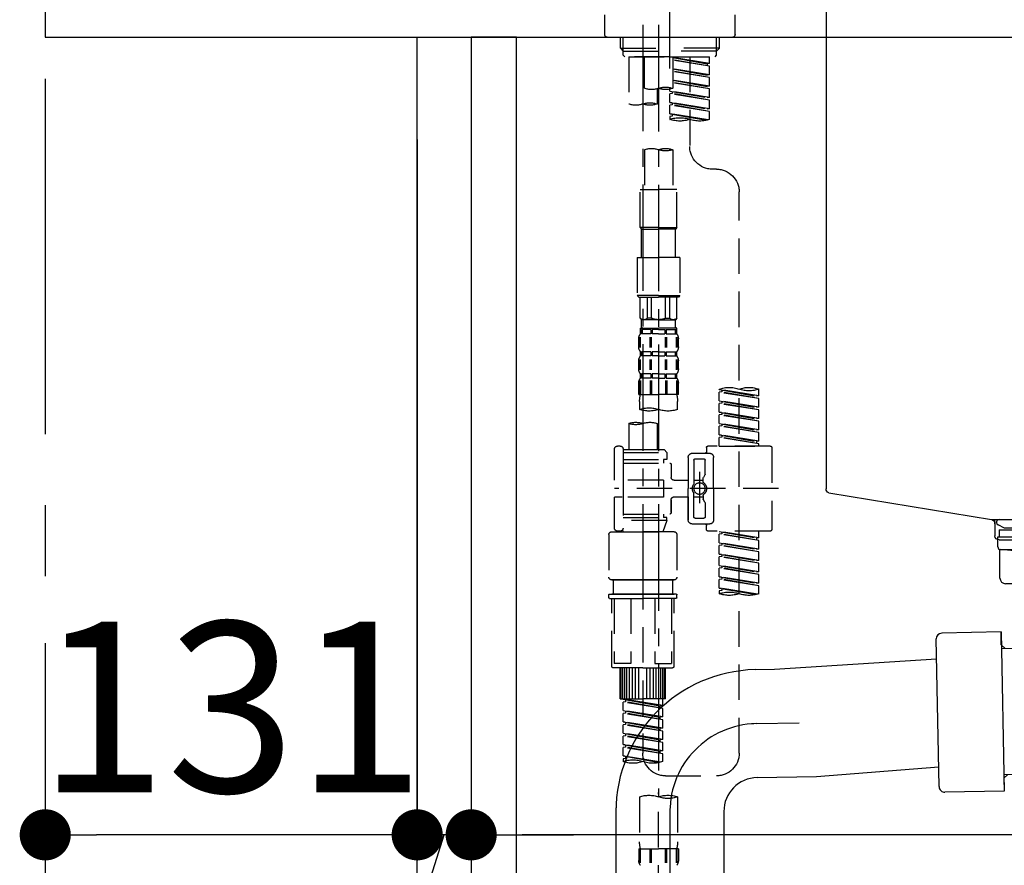
# Model space of a CAD drawing. Extents: x 27948 to 54421, y -25 to 8845.
# Drawn here: x 31835 to 32182, y 2564 to 2861 of the extents above; entities that cross this region are included whole.
import ezdxf

# ---------------------------------------------------------------- set-up
doc = ezdxf.new("R2010")
doc.units = 0
doc.header["$LTSCALE"] = 50
doc.header["$MEASUREMENT"] = 0
for name, pattern in [('CENTER', [2, 1.25, -0.25, 0.25, -0.25]), ('CENTER2', [1.125, 0.75, -0.125, 0.125, -0.125]), ('DASHED', [0.75, 0.5, -0.25])]:
    doc.linetypes.add(name, pattern=pattern)
doc.layers.get('0').update_dxf_attribs({"linetype": 'CONTINUOUS'})
doc.layers.get('DEFPOINTS').update_dxf_attribs({"color": 146, "linetype": 'CONTINUOUS'})
for name, color, linetype in [('111-壁仕上', 3, 'CONTINUOUS'), ('122-扉', 6, 'CONTINUOUS'), ('126-甲板', 2, 'CONTINUOUS'), ('150-機器', 8, 'CONTINUOUS'), ('166-寸法B', 11, 'CONTINUOUS')]:
    doc.layers.add(name, color=color, linetype=linetype)
doc.styles.add('KH001', font='txt')
doc.dimstyles.new('KH1xx030', dxfattribs={"dimscale": 30, "dimtxt": 2, "dimasz": 0.6, "dimexe": 0.3, "dimexo": 1.2, "dimgap": 0.5, "dimtad": 3, "dimdec": 1, "dimdsep": 46, "dimlunit": 6, "dimtxsty": 'KH001', "dimblk": 'DOT', "dimcen": 1, "dimdle": 1, "dimclrd": 256, "dimclre": 256, "dimclrt": 256, "dimadec": 0, "dimazin": 0, "dimtfac": 1, "dimtdec": 1, "dimtix": 1, "dimtmove": 2, "dimatfit": 3, "dimldrblk": 'CLOSEDBLANK', "dimfxl": 1, "dimtolj": 1, "dimtzin": 0, "dimlwd": -1, "dimlwe": -1, "dimarcsym": 0})

# ---------------------------------------------------------------- blocks, each defined once
blk = doc.blocks.new('KHB800HL-10_D')
at = {"layer": '150-機器', "linetype": 'Continuous'}
for p, q in [((217.5, -1.5), (217.5, -198.98)), ((216.56, -200.38), (159.26, -209.79)), ((159.26, -209.79), (-25.52, -209.79)), ((158, -211.27), (158, -215.5)), ((156.5, -217), (148, -217))]:
    blk.add_line(p, q, dxfattribs=at)
at = {"layer": '150-機器'}
for p in [(159.26, -209.79), (158, -211.35)]:
    blk.add_line(p, (158, -210), dxfattribs=at)
at = {"layer": '150-機器', "linetype": 'Continuous'}
for centre, start, end in [((216, -198.98), 291.8014, 0), ((159.5, -211.27), 99.3322, 180), ((156.5, -215.5), 270, 0)]:
    blk.add_arc(centre, 1.5, start, end, dxfattribs=at)
blk = doc.blocks.new('F402_D')
at = {"layer": '150-機器', "color": 161, "linetype": 'CENTER2'}
blk.add_line((0, -53.67), (0, 250.27), dxfattribs=at)
at = {"layer": '150-機器', "color": 13, "linetype": 'DASHED', "ltscale": 0.5}
for p, q in [((-22.94, -41.75), (-22.94, -34.76)), ((22.94, -41.75), (22.94, -34.76)), ((-21.94, -42.74), (21.94, -42.74)), ((-17.45, -46.58), (-17.45, -42.74)), ((-16.44, -47.57), (-16.44, -42.74)), ((16.44, -47.57), (16.44, -42.74)), ((17.45, -46.58), (17.45, -42.74)), ((-17.45, -46.58), (0, -46.58)), ((-16.46, -47.57), (-17.45, -46.58)), ((-16.44, -47.59), (0, -47.59)), ((-16.41, -49.07), (-16.41, -47.57)), ((17.45, -46.58), (0, -46.58)), ((16.44, -47.59), (0, -47.59)), ((0, -49.57), (0, -48.22)), ((16.41, -49.07), (16.41, -47.57)), ((16.46, -47.57), (17.45, -46.58)), ((-15.91, -49.57), (-16.41, -49.07)), ((0, -49.57), (-15.96, -49.57)), ((14.51, -49.57), (-13.96, -49.57)), ((-13.96, -51.93), (-13.96, -49.57)), ((-13.96, -51.93), (-1, -49.84)), ((-13.96, -52.93), (-1, -50.6)), ((-13.96, -52.93), (-1, -50.84)), ((-13.96, -51.93), (-13.12, -52.04)), ((-1, -49.86), (-13.12, -52.04)), ((-6.98, -49.57), (-6.98, -57.77)), ((-6.98, -49.57), (-6.98, -81.17)), ((-1, -49.57), (-1, -60.69)), ((0, -49.57), (15.91, -49.57)), ((8.98, -60.69), (8.98, -49.57)), ((14.51, -49.57), (14.51, -66.22)), ((15.91, -49.57), (16.41, -49.07)), ((-13.96, -55.92), (-13.96, -52.93)), ((-13.96, -55.92), (-1, -53.83)), ((-13.96, -56.92), (-1, -54.59)), ((-13.96, -56.92), (-1, -54.83)), ((-13.12, -52.04), (-13.12, -52.78)), ((-1, -53.85), (-13.12, -56.03)), ((-13.96, -55.92), (-13.12, -56.03)), ((-13.96, -59.91), (-13.96, -56.92)), ((-13.96, -59.91), (-1, -57.82)), ((-13.96, -60.91), (-1, -58.58)), ((-13.96, -60.91), (-1, -58.82)), ((-1, -57.84), (-13.12, -60.02)), ((-13.96, -59.91), (-13.12, -60.02)), ((-13.96, -63.9), (-13.96, -60.91)), ((-13.96, -63.9), (0, -61.65)), ((0, -61.65), (-13.12, -64)), ((-0.85, -61.8), (-0.85, -62.54)), ((-0.85, -61.8), (-0.85, -62.54)), ((0, -61.65), (0, -60.97)), ((4.54, -60.86), (4.54, -66.22)), ((-13.96, -64.9), (-0.85, -62.54)), ((-13.96, -64.9), (0, -62.64)), ((-13.96, -63.9), (-13.12, -64)), ((-13.96, -67.89), (-13.96, -64.9)), ((-13.96, -67.89), (0, -65.64)), ((0, -65.64), (-13.12, -67.99)), ((-0.85, -62.54), (0, -62.64)), ((-0.85, -62.54), (0, -62.64)), ((-0.85, -65.77), (-0.85, -66.53)), ((-0.85, -65.79), (-0.85, -66.53)), ((-0.85, -65.79), (-0.85, -66.53)), ((-0.8, -65.76), (0, -65.64)), ((0, -65.64), (0, -62.64)), ((0, -65.64), (0, -62.64)), ((-13.96, -68.89), (-0.85, -66.53)), ((-13.96, -68.89), (0, -66.63)), ((-13.96, -67.89), (-13.12, -67.99)), ((-13.96, -71.62), (-13.96, -68.89)), ((-0.85, -66.53), (0, -66.63)), ((-0.85, -66.53), (0, -66.63)), ((0, -69.63), (0, -66.63)), ((0, -69.63), (0, -66.63)), ((-13.43, -71.79), (0, -69.63)), ((0, -69.63), (-12.87, -71.94)), ((-0.85, -69.76), (-0.85, -70.52)), ((-0.85, -69.78), (-0.85, -70.52)), ((-0.85, -69.78), (-0.85, -70.52)), ((-0.85, -70.52), (0, -70.62)), ((-0.85, -70.52), (0, -70.62)), ((-0.8, -69.75), (0, -69.63)), ((0, -70.62), (0, -71.62)), ((-1, -82.3), (-1, -96.27)), ((8.98, -82.3), (8.98, -96.27)), ((-16.41, -89.15), (-14.96, -89.15)), ((-2.49, -109.74), (-2.49, -96.27)), ((-2.49, -96.27), (3.99, -96.27)), ((10.47, -96.27), (3.99, -96.27)), ((10.47, -109.74), (10.47, -96.27)), ((-24.39, -294.77), (-24.39, -97.13)), ((3.99, -109.74), (-2.49, -109.74)), ((-2.49, -109.74), (-1.99, -110.24)), ((-1.99, -110.24), (3.99, -110.24)), ((-1.99, -120.21), (-1.99, -110.24)), ((3.99, -109.74), (10.47, -109.74)), ((9.97, -110.24), (3.99, -110.24)), ((10.47, -109.74), (9.97, -110.24)), ((9.97, -120.21), (9.97, -110.24)), ((-3.49, -120.21), (3.99, -120.21)), ((-3.49, -120.21), (-3.49, -133.67)), ((11.47, -120.21), (3.99, -120.21)), ((11.47, -120.21), (11.47, -133.67)), ((3.99, -133.67), (-3.49, -133.67)), ((-3.49, -133.67), (-2.99, -134.17)), ((-2.99, -134.17), (3.99, -134.17)), ((-2.49, -141.65), (-2.49, -134.17)), ((-2.44, -141.65), (-2.44, -134.17)), ((0.05, -141.65), (0.05, -134.17)), ((1.5, -141.65), (1.5, -134.17)), ((3.99, -133.67), (11.47, -133.67)), ((10.97, -134.17), (3.99, -134.17)), ((6.48, -141.65), (6.48, -134.17)), ((7.93, -141.65), (7.93, -134.17)), ((10.42, -141.65), (10.42, -134.17)), ((10.47, -141.65), (10.47, -134.17)), ((11.47, -133.67), (10.97, -134.17)), ((-2.44, -141.65), (-2.49, -141.65)), ((-2.49, -141.65), (-1.99, -142.15)), ((-1.99, -144.74), (-1.99, -142.15)), ((3.99, -142.15), (-1.99, -142.15)), ((1.5, -141.65), (0.05, -141.65)), ((3.99, -142.15), (9.97, -142.15)), ((6.48, -141.65), (7.93, -141.65)), ((10.47, -141.65), (9.97, -142.15)), ((9.97, -144.74), (9.97, -142.15)), ((10.42, -141.65), (10.47, -141.65)), ((-2.49, -145.14), (3.99, -145.14)), ((-2.39, -147.14), (-2.39, -145.14)), ((-2.39, -145.14), (3.99, -145.14)), ((-2, -145.64), (-2.39, -145.64)), ((-2, -145.64), (-2, -147.14)), ((-1.89, -145.14), (3.99, -145.14)), ((-1.89, -145.14), (3.99, -145.14)), ((1.32, -145.64), (-1.81, -145.64)), ((-1.81, -145.64), (-1.81, -147.14)), ((1.32, -145.64), (1.32, -147.14)), ((3.99, -145.64), (1.78, -145.64)), ((1.78, -145.64), (1.78, -147.14)), ((10.37, -145.14), (3.99, -145.14)), ((3.99, -145.64), (6.2, -145.64)), ((6.2, -145.64), (6.2, -147.14)), ((6.66, -145.64), (9.79, -145.64)), ((6.66, -145.64), (6.66, -147.14)), ((9.79, -145.64), (9.79, -147.14)), ((9.98, -145.64), (10.37, -145.64)), ((9.98, -145.64), (9.98, -147.14)), ((10.37, -147.14), (10.37, -145.14)), ((-2.99, -151.68), (-2.99, -148.88)), ((-2.55, -151.99), (-2.55, -148.29)), ((-2, -147.14), (-2.39, -147.14)), ((-2.36, -151.99), (-2.36, -148.29)), ((1.32, -147.14), (-1.81, -147.14)), ((1.09, -151.99), (1.09, -148.29)), ((1.55, -151.99), (1.55, -148.29)), ((3.99, -147.14), (1.78, -147.14)), ((3.99, -147.14), (6.2, -147.14)), ((6.43, -151.99), (6.43, -148.29)), ((6.66, -147.14), (9.79, -147.14)), ((6.89, -151.99), (6.89, -148.29)), ((9.98, -147.14), (10.37, -147.14)), ((10.34, -151.99), (10.34, -148.29)), ((10.53, -151.99), (10.53, -148.29)), ((10.97, -151.68), (10.97, -148.88)), ((-2.39, -154.92), (-2.39, -153.42)), ((-2, -153.42), (-2.39, -153.42)), ((-2, -154.92), (-2.39, -154.92)), ((-2, -153.42), (-2, -154.92)), ((-1.81, -153.42), (-1.81, -154.92)), ((1.32, -153.42), (-1.81, -153.42)), ((1.32, -154.92), (-1.81, -154.92)), ((1.32, -153.42), (1.32, -154.92)), ((1.78, -153.42), (1.78, -154.92)), ((3.99, -153.42), (1.78, -153.42)), ((3.99, -154.92), (1.78, -154.92)), ((3.99, -153.42), (6.2, -153.42)), ((3.99, -154.92), (6.2, -154.92)), ((6.2, -153.42), (6.2, -154.92)), ((6.66, -153.42), (6.66, -154.92)), ((6.66, -153.42), (9.79, -153.42)), ((6.66, -154.92), (9.79, -154.92)), ((9.79, -153.42), (9.79, -154.92)), ((9.98, -153.42), (9.98, -154.92)), ((9.98, -153.42), (10.37, -153.42)), ((9.98, -154.92), (10.37, -154.92)), ((10.37, -154.92), (10.37, -153.42)), ((-2.99, -159.46), (-2.99, -156.66)), ((-2.55, -159.79), (-2.55, -156.1)), ((-2.36, -159.79), (-2.36, -156.1)), ((1.09, -159.79), (1.09, -156.1)), ((1.55, -159.79), (1.55, -156.1)), ((6.43, -159.79), (6.43, -156.1)), ((6.89, -159.79), (6.89, -156.1)), ((10.34, -159.79), (10.34, -156.1)), ((10.53, -159.79), (10.53, -156.1)), ((10.97, -159.46), (10.97, -156.66)), ((-2.39, -162.7), (-2.39, -161.2)), ((-2, -161.2), (-2.39, -161.2)), ((-2, -162.7), (-2.39, -162.7)), ((-2, -161.2), (-2, -162.7)), ((-1.81, -161.2), (-1.81, -162.7)), ((1.32, -161.2), (-1.81, -161.2)), ((1.32, -162.7), (-1.81, -162.7)), ((1.32, -161.2), (1.32, -162.7)), ((1.78, -161.2), (1.78, -162.7)), ((3.99, -161.2), (1.78, -161.2)), ((3.99, -162.7), (1.78, -162.7)), ((3.99, -161.2), (6.2, -161.2)), ((3.99, -162.7), (6.2, -162.7)), ((6.2, -161.2), (6.2, -162.7)), ((6.66, -161.2), (6.66, -162.7)), ((6.66, -161.2), (9.79, -161.2)), ((6.66, -162.7), (9.79, -162.7)), ((9.79, -161.2), (9.79, -162.7)), ((9.98, -161.2), (9.98, -162.7)), ((9.98, -161.2), (10.37, -161.2)), ((9.98, -162.7), (10.37, -162.7)), ((10.37, -162.7), (10.37, -161.2)), ((-2.99, -168.48), (-2.99, -164.44)), ((-2.55, -163.57), (-2.55, -168.48)), ((-2.36, -163.57), (-2.36, -168.48)), ((1.09, -163.57), (1.09, -168.48)), ((1.55, -163.57), (1.55, -168.48)), ((6.43, -163.57), (6.43, -168.48)), ((6.89, -163.57), (6.89, -168.48)), ((10.34, -163.57), (10.34, -168.48)), ((10.53, -163.57), (10.53, -168.48)), ((10.97, -168.48), (10.97, -164.44)), ((-31.37, -168.94), (-31.37, -166.58)), ((-31.37, -168.94), (-17.4, -166.69)), ((-31.37, -169.94), (-18.25, -167.58)), ((-31.37, -169.94), (-17.4, -167.69)), ((-31.37, -168.94), (-30.52, -169.05)), ((-17.4, -166.69), (-30.52, -169.05)), ((-18.25, -166.84), (-18.25, -167.58)), ((-18.25, -167.58), (-17.4, -167.69)), ((-18.25, -167.58), (-17.4, -167.69)), ((-18.25, -167.58), (-17.4, -167.69)), ((-17.4, -166.69), (-17.4, -166.58)), ((-17.4, -170.68), (-17.4, -167.69)), ((-17.4, -170.68), (-17.4, -167.69)), ((-2.99, -168.48), (3.99, -168.48)), ((10.97, -168.48), (3.99, -168.48)), ((-31.37, -172.93), (-31.37, -169.94)), ((-31.37, -172.93), (-17.4, -170.68)), ((-31.37, -173.93), (-18.25, -171.57)), ((-31.37, -173.93), (-17.4, -171.68)), ((-31.37, -172.93), (-30.52, -173.04)), ((-17.4, -170.68), (-30.52, -173.04)), ((-18.25, -170.83), (-18.25, -171.57)), ((-18.25, -170.83), (-18.25, -171.57)), ((-18.25, -171.57), (-17.4, -171.68)), ((-18.25, -171.57), (-17.4, -171.68)), ((-17.4, -174.67), (-17.4, -171.68)), ((-17.4, -174.67), (-17.4, -171.68)), ((-2.69, -173.73), (-2.69, -170.91)), ((10.67, -170.91), (10.67, -173.73)), ((-31.37, -176.92), (-31.37, -173.93)), ((-31.37, -176.92), (-17.4, -174.67)), ((-31.37, -177.92), (-18.25, -175.56)), ((-31.37, -177.92), (-17.4, -175.67)), ((-17.4, -174.67), (-30.52, -177.03)), ((-18.25, -174.8), (-18.25, -175.56)), ((-18.25, -174.82), (-18.25, -175.56)), ((-18.25, -174.82), (-18.25, -175.56)), ((-18.25, -175.56), (-17.4, -175.67)), ((-18.25, -175.56), (-17.4, -175.67)), ((-18.25, -175.56), (-17.4, -175.67)), ((-18.2, -174.8), (-17.4, -174.67)), ((-17.4, -178.66), (-17.4, -175.67)), ((-17.4, -178.66), (-17.4, -175.67)), ((-31.37, -176.92), (-30.52, -177.03)), ((-31.37, -180.91), (-31.37, -177.92)), ((-31.37, -180.91), (-17.4, -178.66)), ((-31.37, -181.91), (-18.25, -179.55)), ((-31.37, -181.91), (-17.4, -179.65)), ((-17.4, -178.66), (-30.52, -181.02)), ((-18.25, -178.81), (-18.25, -179.55)), ((-18.25, -178.81), (-18.25, -179.55)), ((-18.25, -179.55), (-17.4, -179.65)), ((-18.25, -179.55), (-17.4, -179.65)), ((-17.4, -182.65), (-17.4, -179.65)), ((-17.4, -182.65), (-17.4, -179.65)), ((4.54, -178.69), (4.54, -187.88)), ((14.51, -178.69), (14.51, -187.88)), ((-31.37, -180.91), (-30.52, -181.02)), ((-31.37, -184.9), (-31.37, -181.91)), ((-31.37, -184.9), (-17.4, -182.65)), ((-31.37, -185.9), (-18.25, -183.54)), ((-31.37, -185.9), (-17.4, -183.64)), ((-17.4, -182.65), (-30.52, -185)), ((-18.25, -182.78), (-18.25, -183.54)), ((-18.25, -182.8), (-18.25, -183.54)), ((-18.25, -182.8), (-18.25, -183.54)), ((-18.25, -183.54), (-17.4, -183.64)), ((-18.25, -183.54), (-17.4, -183.64)), ((-18.2, -182.78), (-17.4, -182.65)), ((-17.4, -186.64), (-17.4, -183.64)), ((-17.4, -186.64), (-17.4, -183.64)), ((-35.85, -187.13), (-35.85, -216.06)), ((-35.36, -186.64), (-13.41, -186.64)), ((-31.37, -184.9), (-30.52, -185)), ((-31.37, -186.64), (-31.37, -185.9)), ((-17.4, -186.64), (-31.37, -186.64)), ((-30.52, -185), (-30.52, -185.75)), ((-12.92, -187.13), (-12.92, -188.63)), ((17.5, -186.64), (18.5, -186.64)), ((-15.41, -201.6), (-15.41, -190.63)), ((-7.93, -189.13), (-13.91, -189.13)), ((-6.43, -190.63), (-6.43, -201.6)), ((2.04, -187.88), (1.05, -188.88)), ((16.51, -188.88), (1.05, -188.88)), ((1.05, -188.88), (1.05, -191.37)), ((4.54, -187.88), (2.04, -187.88)), ((4.54, -188.68), (4.49, -188.68)), ((16.51, -187.88), (4.54, -187.88)), ((16.51, -187.63), (16.51, -187.88)), ((16.51, -187.88), (16.51, -198.6)), ((19.5, -198.6), (19.5, -187.63)), ((-12.42, -196.48), (-12.42, -191.62)), ((-8.93, -191.12), (-11.92, -191.12)), ((-8.43, -191.62), (-8.43, -199.92)), ((-0.45, -193.12), (-0.45, -197.66)), ((16.51, -192.62), (0.05, -192.62)), ((1.05, -191.37), (2.29, -191.37)), ((2.29, -191.37), (2.29, -192.62)), ((16.51, -191.37), (2.29, -191.37)), ((-12.35, -196.73), (-11.79, -197.7)), ((-10.42, -195.73), (-10.42, -206.68)), ((-10.42, -196.61), (-10.42, -206.58)), ((-11.72, -199.2), (-11.72, -197.95)), ((-8.43, -198.65), (-11.72, -198.64)), ((-1.45, -198.65), (-6.43, -198.65)), ((2.29, -198.6), (2.29, -204.59)), ((2.29, -198.6), (19.5, -198.6)), ((16.51, -198.6), (16.51, -215.74)), ((-38.3, -201.6), (19.5, -201.6)), ((-15.41, -201.6), (-15.41, -212.57)), ((-11.72, -204), (-11.72, -205.24)), ((-8.43, -204.55), (-11.72, -204.55)), ((-8.43, -211.57), (-8.43, -203.27)), ((-6.43, -212.57), (-6.43, -201.6)), ((-1.45, -204.54), (-6.43, -204.54)), ((-6.43, -204.54), (-6.43, -212.57)), ((2.29, -204.59), (19.5, -204.59)), ((16.76, -204.59), (19.5, -204.59)), ((19.5, -215.56), (19.5, -204.59)), ((-12.42, -206.72), (-12.42, -211.57)), ((-12.35, -206.47), (-11.79, -205.49)), ((-0.45, -205.54), (-0.45, -210.07)), ((-0.45, -210.07), (-0.45, -205.54)), ((16.51, -210.57), (0.05, -210.57)), ((2.29, -210.57), (2.29, -211.82)), ((-7.93, -214.06), (-13.91, -214.06)), ((-12.92, -216.06), (-12.92, -214.56)), ((-7.93, -214.06), (-12.42, -214.06)), ((-8.93, -212.07), (-11.92, -212.07)), ((1.05, -211.82), (2.29, -211.82)), ((1.05, -212.82), (1.05, -211.82)), ((1.05, -212.82), (16.51, -212.82)), ((1.05, -212.82), (2.54, -216.81)), ((16.51, -211.82), (2.29, -211.82)), ((9.53, -212.87), (9.53, -294.77)), ((-35.36, -216.56), (-13.41, -216.56)), ((-31.37, -218.92), (-31.37, -216.56)), ((-31.37, -218.92), (-17.4, -216.67)), ((-31.37, -219.92), (-18.25, -217.56)), ((-31.37, -219.92), (-17.4, -217.66)), ((-17.4, -216.67), (-30.52, -219.02)), ((-18.25, -216.82), (-18.25, -217.56)), ((-18.25, -217.56), (-17.4, -217.66)), ((-18.25, -217.56), (-17.4, -217.66)), ((-18.25, -217.56), (-17.4, -217.66)), ((-17.4, -220.66), (-17.4, -217.66)), ((-17.4, -220.66), (-17.4, -217.66)), ((-2.44, -217.8), (-2.44, -232.76)), ((-1.45, -216.81), (9.53, -216.81)), ((16.51, -216.81), (2.54, -216.81)), ((20.5, -216.81), (9.53, -216.81)), ((16.74, -216.2), (16.51, -216.81)), ((17.5, -216.56), (18.5, -216.56)), ((21.49, -217.8), (21.49, -232.76)), ((-31.37, -218.92), (-30.52, -219.02)), ((-31.37, -222.91), (-31.37, -219.92)), ((-31.37, -222.91), (-17.4, -220.66)), ((-31.37, -223.91), (-18.25, -221.55)), ((-31.37, -223.91), (-17.4, -221.65)), ((-30.52, -219.02), (-30.52, -219.77)), ((-17.4, -220.66), (-30.52, -223.01)), ((-18.25, -220.81), (-18.25, -221.55)), ((-18.25, -220.81), (-18.25, -221.55)), ((-18.25, -221.55), (-17.4, -221.65)), ((-18.25, -221.55), (-17.4, -221.65)), ((-17.4, -224.65), (-17.4, -221.65)), ((-17.4, -224.65), (-17.4, -221.65)), ((-31.37, -222.91), (-30.52, -223.01)), ((-31.37, -226.9), (-31.37, -223.91)), ((-31.37, -226.9), (-17.4, -224.65)), ((-17.4, -224.65), (-30.52, -227)), ((-18.25, -224.78), (-18.25, -225.54)), ((-18.25, -224.8), (-18.25, -225.54)), ((-18.25, -224.8), (-18.25, -225.54)), ((-18.2, -224.77), (-17.4, -224.65)), ((-31.37, -227.9), (-18.25, -225.54)), ((-31.37, -227.9), (-17.4, -225.64)), ((-31.37, -226.9), (-30.52, -227)), ((-31.37, -230.89), (-31.37, -227.9)), ((-31.37, -230.89), (-17.4, -228.64)), ((-17.4, -228.64), (-30.52, -230.99)), ((-18.25, -225.54), (-17.4, -225.64)), ((-18.25, -225.54), (-17.4, -225.64)), ((-18.25, -225.54), (-17.4, -225.64)), ((-18.25, -228.79), (-18.25, -229.53)), ((-18.25, -228.79), (-18.25, -229.53)), ((-17.4, -228.64), (-17.4, -225.64)), ((-17.4, -228.64), (-17.4, -225.64)), ((-31.37, -231.88), (-18.25, -229.53)), ((-31.37, -231.88), (-17.4, -229.63)), ((-31.37, -230.89), (-30.52, -230.99)), ((-31.37, -234.88), (-31.37, -231.88)), ((-18.25, -229.53), (-17.4, -229.63)), ((-18.25, -229.53), (-17.4, -229.63)), ((-17.4, -232.62), (-17.4, -229.63)), ((-17.4, -232.62), (-17.4, -229.63)), ((-31.37, -234.88), (-17.4, -232.62)), ((-31.37, -235.87), (-18.25, -233.52)), ((-31.37, -235.87), (-17.4, -233.62)), ((-31.37, -234.88), (-30.52, -234.98)), ((-17.4, -232.62), (-30.52, -234.98)), ((-18.25, -232.76), (-18.25, -233.52)), ((-18.25, -232.78), (-18.25, -233.52)), ((-18.25, -232.78), (-18.25, -233.52)), ((-18.25, -233.52), (-17.4, -233.62)), ((-18.25, -233.52), (-17.4, -233.62)), ((-18.2, -232.75), (-17.4, -232.62)), ((-17.4, -236.61), (-17.4, -233.62)), ((-17.4, -236.61), (-17.4, -233.62)), ((-1.45, -233.76), (9.53, -233.76)), ((9.53, -233.76), (-1.45, -233.76)), ((-0.95, -233.76), (-0.95, -238.75)), ((9.53, -233.75), (-0.27, -233.75)), ((9.53, -233.75), (19.33, -233.75)), ((20.5, -233.76), (9.53, -233.76)), ((9.53, -233.76), (20.5, -233.76)), ((20, -233.76), (20, -238.75)), ((-31.37, -238.61), (-31.37, -235.87)), ((-30.84, -238.78), (-17.4, -236.61)), ((-17.4, -236.61), (-30.28, -238.93)), ((-18.25, -236.75), (-18.25, -237.51)), ((-18.25, -236.77), (-18.25, -237.51)), ((-18.25, -236.77), (-18.25, -237.51)), ((-18.25, -237.51), (-17.4, -237.61)), ((-18.25, -237.51), (-17.4, -237.61)), ((-18.2, -236.74), (-17.4, -236.61)), ((-17.4, -237.61), (-17.4, -238.61)), ((-2.44, -240.04), (-2.44, -238.95)), ((-2.24, -238.75), (-1.45, -238.75)), ((-1.45, -238.75), (9.53, -238.75)), ((-0.95, -238.75), (-1.45, -238.75)), ((9.53, -238.75), (-1.45, -238.75)), ((-0.95, -238.75), (-1.45, -238.75)), ((20.5, -238.75), (9.53, -238.75)), ((9.53, -238.75), (20.5, -238.75)), ((20, -238.75), (20.5, -238.75)), ((20, -238.75), (20.5, -238.75)), ((21.29, -238.75), (20.5, -238.75)), ((21.49, -240.04), (21.49, -238.95)), ((-2.24, -240.24), (9.53, -240.24)), ((-1.45, -264.18), (-1.45, -240.24)), ((-0.58, -240.24), (-0.58, -263.18)), ((5.26, -240.24), (5.26, -263.18)), ((21.29, -240.24), (9.53, -240.24)), ((13.79, -240.24), (13.79, -263.18)), ((19.63, -240.24), (19.63, -263.18)), ((20.5, -264.18), (20.5, -240.24)), ((5.26, -263.18), (-0.58, -263.18)), ((13.79, -263.18), (19.63, -263.18)), ((9.53, -264.68), (-0.95, -264.68)), ((1.55, -275.65), (1.55, -264.68)), ((1.85, -275.65), (1.85, -264.68)), ((2.44, -275.65), (2.44, -264.68)), ((3.14, -275.65), (3.14, -264.68)), ((3.94, -275.65), (3.94, -264.68)), ((4.84, -275.65), (4.84, -264.68)), ((5.83, -275.65), (5.83, -264.68)), ((6.93, -275.65), (6.93, -264.68)), ((8.13, -275.65), (8.13, -264.68)), ((9.53, -264.68), (20, -264.68)), ((10.92, -275.65), (10.92, -264.68)), ((12.12, -275.65), (12.12, -264.68)), ((13.22, -275.65), (13.22, -264.68)), ((14.21, -275.65), (14.21, -264.68)), ((15.11, -275.65), (15.11, -264.68)), ((15.91, -275.65), (15.91, -264.68)), ((16.61, -275.65), (16.61, -264.68)), ((17.2, -275.65), (17.2, -264.68)), ((17.5, -275.65), (17.5, -264.68)), ((1.55, -275.65), (9.53, -275.65)), ((2.54, -278.01), (2.54, -275.65)), ((2.54, -278.01), (16.51, -275.76)), ((2.54, -279.01), (15.66, -276.65)), ((2.54, -279.01), (16.51, -276.76)), ((16.51, -275.76), (3.39, -278.12)), ((17.5, -275.65), (9.53, -275.65)), ((15.66, -275.91), (15.66, -276.65)), ((15.66, -276.65), (16.51, -276.76)), ((15.66, -276.65), (16.51, -276.76)), ((15.66, -276.65), (16.51, -276.76)), ((16.51, -279.75), (16.51, -276.76)), ((16.51, -279.75), (16.51, -276.76)), ((2.54, -278.01), (3.39, -278.12)), ((2.54, -282), (2.54, -279.01)), ((2.54, -282), (16.51, -279.75)), ((2.54, -283), (15.66, -280.64)), ((2.54, -283), (16.51, -280.75)), ((3.39, -278.86), (3.39, -278.12)), ((16.51, -279.75), (3.39, -282.11)), ((15.66, -279.9), (15.66, -280.64)), ((15.66, -279.9), (15.66, -280.64)), ((15.66, -280.64), (16.51, -280.75)), ((15.66, -280.64), (16.51, -280.75)), ((16.51, -283.74), (16.51, -280.75)), ((16.51, -283.74), (16.51, -280.75)), ((2.54, -282), (3.39, -282.11)), ((2.54, -285.99), (2.54, -283)), ((2.54, -285.99), (16.51, -283.74)), ((3.39, -282.85), (3.39, -282.11)), ((16.51, -283.74), (3.39, -286.1)), ((15.66, -283.88), (15.66, -284.63)), ((15.66, -283.89), (15.66, -284.63)), ((15.66, -283.89), (15.66, -284.63)), ((15.71, -283.87), (16.51, -283.74)), ((2.54, -286.99), (15.66, -284.63)), ((2.54, -286.99), (16.51, -284.74)), ((2.54, -285.99), (3.39, -286.1)), ((2.54, -289.98), (2.54, -286.99)), ((2.54, -289.98), (16.51, -287.73)), ((3.39, -286.84), (3.39, -286.1)), ((16.51, -287.73), (3.39, -290.09)), ((15.66, -284.63), (16.51, -284.74)), ((15.66, -284.63), (16.51, -284.74)), ((15.66, -284.63), (16.51, -284.74)), ((16.51, -287.73), (16.51, -284.74)), ((16.51, -287.73), (16.51, -284.74)), ((2.54, -290.98), (15.66, -288.62)), ((2.54, -290.98), (16.51, -288.73)), ((2.54, -289.98), (3.39, -290.09)), ((2.54, -293.97), (2.54, -290.98)), ((3.39, -290.83), (3.39, -290.09)), ((15.66, -287.88), (15.66, -288.62)), ((15.66, -287.88), (15.66, -288.62)), ((15.66, -288.62), (16.51, -288.73)), ((15.66, -288.62), (16.51, -288.73)), ((16.51, -291.72), (16.51, -288.73)), ((16.51, -291.72), (16.51, -288.73)), ((2.54, -293.97), (16.51, -291.72)), ((2.54, -294.97), (15.66, -292.61)), ((2.54, -294.97), (16.51, -292.72)), ((2.54, -293.97), (3.39, -294.08)), ((16.51, -291.72), (3.39, -294.08)), ((3.39, -294.81), (3.39, -294.08)), ((15.66, -291.85), (15.66, -292.61)), ((15.66, -291.87), (15.66, -292.61)), ((15.66, -291.87), (15.66, -292.61)), ((15.66, -292.61), (16.51, -292.72)), ((15.66, -292.61), (16.51, -292.72)), ((15.71, -291.85), (16.51, -291.72)), ((16.51, -295.71), (16.51, -292.72)), ((16.51, -295.71), (16.51, -292.72)), ((2.54, -297.7), (2.54, -294.97)), ((3.07, -297.87), (16.51, -295.71)), ((16.51, -295.71), (3.63, -298.02)), ((15.66, -295.84), (15.66, -296.6)), ((15.66, -295.86), (15.66, -296.6)), ((15.66, -295.86), (15.66, -296.6)), ((15.66, -296.6), (16.51, -296.7)), ((15.66, -296.6), (16.51, -296.7)), ((15.71, -295.84), (16.51, -295.71)), ((16.51, -296.7), (16.51, -297.7)), ((1.55, -302.75), (-16.41, -302.75)), ((3.99, -402.9), (3.99, -308.59)), ((-2.69, -310.13), (-2.69, -326.01)), ((10.67, -310.13), (10.67, -326.01)), ((-2.99, -328.44), (-2.99, -332.48)), ((-2.99, -328.44), (3.99, -328.44)), ((-2.55, -333.35), (-2.55, -328.44)), ((-2.36, -333.35), (-2.36, -328.44)), ((1.09, -333.35), (1.09, -328.44)), ((1.55, -333.35), (1.55, -328.44)), ((10.97, -328.44), (3.99, -328.44)), ((6.43, -333.35), (6.43, -328.44)), ((6.89, -333.35), (6.89, -328.44)), ((10.34, -333.35), (10.34, -328.44)), ((10.53, -333.35), (10.53, -328.44)), ((10.97, -328.44), (10.97, -332.48))]:
    blk.add_line(p, q, dxfattribs=at)
at = {"layer": '150-機器', "color": 13, "linetype": 'CENTER2'}
for p, q in [((3.99, -38.38), (3.99, -310.13)), ((9.52, -38.29), (9.52, -239.41))]:
    blk.add_line(p, q, dxfattribs=at)
at = {"layer": '150-機器', "color": 13, "linetype": 'DASHED', "ltscale": 0.5}
blk.add_circle((-10.42, -201.6), 1.99, dxfattribs=at)
for centre, radius, start, end in [((-21.94, -41.75), 0.997, 180, 270), ((21.94, -41.75), 0.997, 270, 0), ((1.5, -67.74), 7.48, 70.5288, 109.4712), ((1.5, -53.64), 7.48, 250.5288, 289.4712), ((6.48, -53.64), 7.48, 250.5288, 289.4712), ((7.03, -73.27), 7.48, 70.5288, 109.4712), ((7.03, -59.17), 7.48, 250.5288, 289.4712), ((12.02, -59.17), 7.48, 250.5288, 289.4712), ((-10.47, -61.75), 10.47, 250.5288, 289.4712), ((-3.49, -81.49), 10.47, 70.5288, 109.4712), ((-3.49, -61.75), 10.47, 250.5288, 289.4712), ((-14.96, -81.17), 7.98, 270, 0), ((1.5, -89.35), 7.48, 70.5288, 109.4712), ((1.5, -75.25), 7.48, 250.5288, 289.4712), ((6.48, -89.35), 7.48, 70.5288, 109.4712), ((-16.41, -97.13), 7.98, 90, 180), ((-1.19, -140.34), 1.81, 226.3972, 313.6028), ((3.99, -135.67), 6.48, 247.3801, 270), ((3.99, -135.67), 6.48, 270, 292.6199), ((9.17, -140.34), 1.81, 226.3972, 313.6028), ((-1.6, -144.74), 0.399, 180, 270), ((9.57, -144.74), 0.399, 270, 0), ((-0.15, -148.88), 2.84, 142.1507, 180), ((8.13, -148.88), 2.84, 0, 37.8493), ((-0.15, -151.68), 2.84, 180, 217.8493), ((8.13, -151.68), 2.84, 322.1507, 0), ((-0.15, -156.66), 2.84, 142.1507, 180), ((8.13, -156.66), 2.84, 0, 37.8493), ((-0.15, -159.46), 2.84, 180, 217.8493), ((8.13, -159.46), 2.84, 322.1507, 0), ((-0.15, -164.44), 2.84, 142.1507, 180), ((8.13, -164.44), 2.84, 0, 37.8493), ((-27.88, -176.45), 10.47, 70.5288, 109.4712), ((-20.89, -176.45), 10.47, 70.5288, 109.4712), ((-27.88, -156.71), 10.47, 250.5288, 289.4712), ((7.28, -170.91), 9.97, 165.9301, 180), ((0.7, -170.91), 9.97, 0, 14.0699), ((7.33, -183.18), 10.02, 70.5288, 109.4712), ((0.65, -164.28), 10.02, 250.5288, 289.4712), ((7.33, -164.28), 10.02, 250.5288, 289.4712), ((7.03, -185.74), 7.48, 70.5288, 109.4712), ((12.02, -185.74), 7.48, 70.5288, 109.4712), ((12.02, -171.63), 7.48, 250.5288, 289.4712), ((-35.36, -187.13), 0.499, 90, 180), ((-13.41, -187.13), 0.499, 0, 90), ((17.5, -187.63), 0.997, 90, 180), ((18.5, -187.63), 0.997, 0, 90), ((-13.91, -190.63), 1.5, 90, 180), ((-12.42, -188.63), 0.499, 180, 270), ((-7.93, -190.63), 1.5, 0, 90), ((-11.92, -191.62), 0.499, 90, 180), ((-8.93, -191.62), 0.499, 0, 90), ((0.05, -193.12), 0.499, 90, 180), ((-11.92, -196.48), 0.499, 180, 210), ((-1.45, -197.66), 0.997, 270, 0), ((-10.5, -201.55), 2.41, 126.0657, 181.0877), ((-12.22, -199.2), 0.499, 306.0657, 0), ((-12.22, -197.95), 0.499, 0, 30), ((-7.93, -199.92), 0.499, 180, 214.0506), ((-10.34, -201.55), 2.41, 358.9123, 34.0506), ((-10.5, -201.64), 2.41, 178.9123, 233.9343), ((-12.22, -204), 0.499, 0, 53.9343), ((-7.93, -203.27), 0.499, 145.9494, 180), ((-10.34, -201.64), 2.41, 325.9494, 1.0877), ((-1.45, -205.54), 0.997, 0, 90), ((-11.92, -206.72), 0.499, 150, 180), ((-12.22, -205.24), 0.499, 330, 0), ((0.05, -210.07), 0.499, 180, 270), ((0.05, -210.07), 0.499, 180, 270), ((-13.91, -212.57), 1.5, 180, 270), ((-12.42, -214.56), 0.499, 90, 180), ((-11.92, -211.57), 0.499, 180, 270), ((-8.93, -211.57), 0.499, 270, 0), ((-7.93, -212.57), 1.5, 270, 0), ((-7.93, -212.57), 1.5, 270, 0), ((-35.36, -216.06), 0.499, 180, 270), ((-13.41, -216.06), 0.499, 270, 0), ((-1.45, -217.8), 0.997, 90, 180), ((17.5, -215.56), 0.997, 180.0133, 270), ((18.5, -215.56), 0.997, 270, 0), ((20.5, -217.8), 0.997, 0, 90), ((-1.45, -232.76), 0.997, 180, 270), ((20.5, -232.76), 0.997, 270, 0), ((-27.88, -228.74), 10.47, 250.5288, 289.4712), ((-20.89, -248.48), 10.47, 70.5288, 109.4712), ((-20.89, -228.74), 10.47, 250.5288, 289.4712), ((-2.24, -238.95), 0.199, 90, 180), ((21.29, -238.95), 0.199, 0, 90), ((-2.24, -240.04), 0.199, 180, 270), ((21.29, -240.04), 0.199, 270, 0), ((-0.95, -264.18), 0.499, 180, 270), ((20, -264.18), 0.499, 270, 0), ((-16.41, -294.77), 7.98, 180, 270), ((1.55, -294.77), 7.98, 270, 0), ((6.03, -287.83), 10.47, 250.5288, 289.4712), ((13.02, -307.57), 10.47, 70.5288, 109.4712), ((13.02, -287.83), 10.47, 250.5288, 289.4712), ((0.65, -319.58), 10.02, 70.5288, 109.4712), ((0.65, -300.68), 10.02, 250.5288, 289.4712), ((7.33, -319.58), 10.02, 70.5288, 109.4712), ((7.28, -326.01), 9.97, 180, 194.0699), ((0.7, -326.01), 9.97, 345.9301, 0), ((-0.15, -332.48), 2.84, 180, 217.8493), ((8.13, -332.48), 2.84, 322.1507, 0)]:
    blk.add_arc(centre, radius, start, end, dxfattribs=at)
blk = doc.blocks.new('_Dot')
at = {"color": 0, "linetype": 'ByBlock', "lineweight": -2}
blk.add_line((-0.5, 0), (-1, 0), dxfattribs=at)
at = {"color": 0, "linetype": 'ByBlock', "const_width": 0.5}
blk.add_lwpolyline([(-0.25, 0, 1), (0.25, 0, 1)], format="xyb", close=True, dxfattribs=at)
blk = doc.blocks.new('*D162')
at = {"layer": '166-寸法B', "transparency": 16777216}
for p, q in [((31975.16, 2819.11), (31975.16, 2565.31)), ((31994.16, 2819.11), (31994.16, 2565.31)), ((31949.32, 2461.63), (31984.66, 2574.31)), ((31994.16, 2574.31), (31975.16, 2574.31)), ((32012.16, 2574.31), (32030.16, 2574.31)), ((31853.56, 2461.63), (31949.32, 2461.63))]:
    blk.add_line(p, q, dxfattribs=at)
at = {"layer": 'DEFPOINTS', "color": 0, "transparency": 16777216}
for p in [(31975.16, 2855.11), (31994.16, 2855.11), (31975.16, 2574.31)]:
    blk.add_point(p, dxfattribs=at)
at = {"layer": '166-寸法B', "transparency": 16777216, "xscale": 18, "yscale": 18, "zscale": 18}
blk.add_blockref('_Dot', (31975.16, 2574.31), dxfattribs=at)
at = {"layer": '166-寸法B', "transparency": 16777216, "xscale": 18, "yscale": 18, "zscale": 18, "rotation": 180}
blk.add_blockref('_Dot', (31994.16, 2574.31), dxfattribs=at)
at = {"layer": '166-寸法B', "transparency": 16777216, "insert": (31901.44, 2506.63), "char_height": 60, "attachment_point": 5, "style": 'KH001'}
blk.add_mtext('\\A1;19', dxfattribs=at)
blk = doc.blocks.new('_ClosedBlank')
at = {"color": 0, "linetype": 'ByBlock', "lineweight": -2}
for p, q in [((-1, 0.167), (0, 0)), ((-1, 0.167), (-1, -0.167)), ((0, 0), (-1, -0.167))]:
    blk.add_line(p, q, dxfattribs=at)
blk = doc.blocks.new('*D163')
at = {"layer": '166-寸法B', "transparency": 16777216}
for p, q in [((31975.16, 2819.11), (31975.16, 2565.31)), ((31844.16, 2641.75), (31844.16, 2565.31)), ((31957.16, 2574.31), (31862.16, 2574.31))]:
    blk.add_line(p, q, dxfattribs=at)
at = {"layer": 'DEFPOINTS', "color": 0, "transparency": 16777216}
for p in [(31975.16, 2855.11), (31844.16, 2677.75), (31844.16, 2574.31)]:
    blk.add_point(p, dxfattribs=at)
at = {"layer": '166-寸法B', "transparency": 16777216, "xscale": 18, "yscale": 18, "zscale": 18, "rotation": 180}
blk.add_blockref('_Dot', (31844.16, 2574.31), dxfattribs=at)
at = {"layer": '166-寸法B', "transparency": 16777216, "xscale": 18, "yscale": 18, "zscale": 18}
blk.add_blockref('_Dot', (31975.16, 2574.31), dxfattribs=at)
at = {"layer": '166-寸法B', "transparency": 16777216, "insert": (31909.66, 2619.31), "char_height": 60, "attachment_point": 5, "style": 'KH001'}
blk.add_mtext('\\A1;131', dxfattribs=at)
blk = doc.blocks.new('*D165')
at = {"layer": '166-寸法B', "transparency": 16777216}
for p, q in [((31994.16, 2783.11), (31994.16, 2565.31)), ((32634.16, 2783.11), (32634.16, 2565.31)), ((32616.16, 2574.31), (32012.16, 2574.31))]:
    blk.add_line(p, q, dxfattribs=at)
at = {"layer": 'DEFPOINTS', "color": 0, "transparency": 16777216}
for p in [(31994.16, 2819.11), (32634.16, 2819.11), (31994.16, 2574.31)]:
    blk.add_point(p, dxfattribs=at)
at = {"layer": '166-寸法B', "transparency": 16777216, "xscale": 18, "yscale": 18, "zscale": 18, "rotation": 180}
blk.add_blockref('_Dot', (31994.16, 2574.31), dxfattribs=at)
at = {"layer": '166-寸法B', "transparency": 16777216, "xscale": 18, "yscale": 18, "zscale": 18}
blk.add_blockref('_Dot', (32634.16, 2574.31), dxfattribs=at)
at = {"layer": '166-寸法B', "transparency": 16777216, "insert": (32423.34, 2619.31), "char_height": 60, "attachment_point": 5, "style": 'KH001'}
blk.add_mtext('\\A1;640', dxfattribs=at)
blk = doc.blocks.new('排水ﾄﾗｯﾌﾟ2')
at = {"layer": '150-機器'}
for p, q in [((6863.81, 10975.65), (6952.81, 10975.65)), ((7041.81, 10975.65), (6952.81, 10975.65)), ((6865.7, 10972.64), (6863.38, 10973.75)), ((7039.92, 10972.64), (6865.7, 10972.64)), ((7039.92, 10972.64), (7042.25, 10973.75)), ((6863.31, 10966.05), (6863.31, 10969.55)), ((6863.31, 10969.55), (7042.31, 10969.55)), ((6863.81, 10972.05), (6863.81, 10969.55)), ((6863.81, 10972.05), (7041.81, 10972.05)), ((7041.81, 10972.05), (7041.81, 10969.55)), ((7042.31, 10966.05), (7042.31, 10969.55)), ((6864.06, 10955.05), (6864.06, 10965.05)), ((6871.56, 10964.41), (6864.27, 10965.05)), ((6864.27, 10965.05), (7041.36, 10965.05)), ((6871.56, 10956.2), (6871.56, 10964.41)), ((6949.41, 10964.41), (6871.56, 10964.41)), ((6956.21, 10964.41), (7034.06, 10964.41)), ((7034.06, 10964.41), (7041.36, 10965.05)), ((7034.06, 10956.2), (7034.06, 10964.41)), ((7041.56, 10955.05), (7041.56, 10965.05)), ((6872.07, 10953.05), (6866.06, 10953.05)), ((7033.55, 10953.05), (7039.56, 10953.05)), ((6952.81, 10950.55), (6873.31, 10950.55)), ((6952.81, 10950.55), (7032.31, 10950.55)), ((6881.81, 10943.75), (6883.01, 10932.81)), ((7023.81, 10943.75), (7021.94, 10923.44)), ((6864.43, 10936.06), (6843.53, 10935.63)), ((6864.52, 10931.59), (6864.43, 10936.06)), ((6864.43, 10936.06), (6865.57, 10880.07)), ((6842.63, 10881.6), (6841.57, 10933.59)), ((6865.88, 10930.29), (6864.52, 10931.59)), ((6864.55, 10930.26), (6881.07, 10930.59)), ((6883.01, 10932.81), (6885.72, 10908.16)), ((6784.6, 10922.93), (6841.72, 10926.59)), ((6777.79, 10922.79), (6784.6, 10922.93)), ((6976.61, 10893.57), (7009.45, 10906.71)), ((6904.96, 10889.9), (6897.69, 10886.87)), ((6969.77, 10892.15), (6906.74, 10890.28)), ((6799.39, 10885.22), (6842.49, 10888.6)), ((6865.45, 10885.87), (6895.87, 10886.49)), ((6866.78, 10885.89), (6865.48, 10884.54)), ((6778.57, 10884.8), (6799.39, 10885.22)), ((6865.48, 10884.54), (6865.57, 10880.07)), ((6865.57, 10880.07), (6844.67, 10879.64)), ((6728.81, 10874.09), (6728.81, 10818.72)), ((6728.81, 10872.8), (6728.81, 10818.72)), ((6766.81, 10872.8), (6766.81, 10818.72)), ((6747.81, 10818.81), (6738.46, 10818.81)), ((6747.81, 10818.81), (6757.16, 10818.81)), ((6720.46, 10809.01), (6720.46, 10814.14)), ((6720.46, 10809.01), (6720.46, 10814.13)), ((6721.46, 10806.51), (6721.46, 10814.16)), ((6774.16, 10806.51), (6774.16, 10814.16)), ((6775.16, 10809.01), (6775.16, 10814.14)), ((6775.16, 10809.01), (6775.16, 10814.13)), ((6719.81, 10808.07), (6719.81, 10812.3)), ((6775.81, 10808.07), (6775.81, 10812.3)), ((6717.91, 10788.51), (6717.91, 10807.01)), ((6718.91, 10808.01), (6719.46, 10808.01)), ((6747.81, 10806.01), (6720.41, 10806.01)), ((6726.31, 10805.51), (6726.31, 10806.01)), ((6747.81, 10806.01), (6775.21, 10806.01)), ((6769.31, 10805.51), (6769.31, 10806.01)), ((6776.71, 10808.01), (6776.16, 10808.01)), ((6777.71, 10788.51), (6777.71, 10807.01)), ((6719.91, 10805.51), (6719.91, 10804.76)), ((6721.46, 10805.01), (6721.46, 10804.51)), ((6747.81, 10805.51), (6721.91, 10805.51)), ((6747.81, 10803.51), (6722.46, 10803.51)), ((6727.41, 10798.11), (6727.41, 10803.51)), ((6747.81, 10805.51), (6773.71, 10805.51)), ((6747.81, 10803.51), (6773.16, 10803.51)), ((6768.21, 10798.11), (6768.21, 10803.51)), ((6774.16, 10805.01), (6774.16, 10804.51)), ((6775.71, 10805.51), (6775.71, 10804.76)), ((6717.91, 10801.51), (6717.91, 10788.51)), ((6718.23, 10788.51), (6718.23, 10801.51)), ((6777.39, 10788.51), (6777.39, 10801.51)), ((6777.71, 10801.51), (6777.71, 10788.51)), ((6726.5, 10743.27), (6727.41, 10798.11)), ((6769.13, 10743.27), (6768.21, 10798.11)), ((6718.91, 10787.51), (6727.24, 10787.51)), ((6725.61, 10786.51), (6724.61, 10787.51)), ((6725.61, 10753.19), (6725.61, 10787.51)), ((6725.61, 10786.51), (6727.22, 10786.51)), ((6776.71, 10787.51), (6768.39, 10787.51)), ((6770.01, 10786.51), (6768.41, 10786.51)), ((6770.01, 10753.19), (6770.01, 10787.51)), ((6770.01, 10786.51), (6771.01, 10787.51)), ((6726.66, 10752.99), (6725.65, 10752.99)), ((6725.74, 10752.85), (6726.64, 10751.85)), ((6768.97, 10752.99), (6769.97, 10752.99)), ((6769.88, 10752.85), (6768.99, 10751.85)), ((6747.81, 10741.31), (6721.71, 10741.31)), ((6747.81, 10741.31), (6773.91, 10741.31)), ((6719.71, 10739.31), (6719.71, 10726.59)), ((6775.91, 10739.31), (6775.91, 10726.59)), ((6747.81, 10726.59), (6714.01, 10726.59)), ((6714.01, 10698.72), (6714.01, 10726.59)), ((6747.81, 10726.59), (6781.61, 10726.59)), ((6781.61, 10698.72), (6781.61, 10726.59)), ((6747.81, 10697.29), (6716.81, 10697.29)), ((6720.46, 10697.29), (6720.46, 10696.88)), ((6721.46, 10697.29), (6721.46, 10696.85)), ((6747.81, 10697.29), (6778.81, 10697.29)), ((6774.16, 10697.29), (6774.16, 10696.85)), ((6775.16, 10697.29), (6775.16, 10696.88)), ((6756.81, 10692.21), (6738.81, 10692.21))]:
    blk.add_line(p, q, dxfattribs=at)
at = {"layer": '150-機器', "color": 13, "linetype": 'CENTER'}
for p, q in [((6952.81, 10978.87), (6952.81, 10872.19)), ((6778.18, 10903.79), (6793.33, 10904.1)), ((6747.81, 10872.8), (6747.81, 10685.44))]:
    blk.add_line(p, q, dxfattribs=at)
at = {"layer": '150-機器', "color": 13, "ltscale": 0.1}
for p, q in [((6715.09, 10702.29), (6715.09, 10726.59)), ((6732.73, 10702.29), (6732.73, 10726.59)), ((6735.34, 10702.29), (6735.34, 10726.59)), ((6760.28, 10702.29), (6760.28, 10726.59)), ((6762.89, 10702.29), (6762.89, 10726.59)), ((6780.53, 10702.29), (6780.53, 10726.59)), ((6725.44, 10698.29), (6720.91, 10698.29)), ((6747.81, 10698.29), (6745.31, 10698.29)), ((6747.81, 10698.29), (6750.31, 10698.29)), ((6770.18, 10698.29), (6774.71, 10698.29))]:
    blk.add_line(p, q, dxfattribs=at)
at = {"layer": '150-機器'}
for centre, radius, start, end in [((6863.81, 10974.65), 1, 90, 244.3866), ((7041.81, 10974.65), 1, 295.6134, 90), ((6864.31, 10966.05), 1, 180, 270), ((7041.31, 10966.05), 1, 270, 0), ((6866.06, 10955.05), 2, 180, 270), ((6881.56, 10956.2), 10, 180, 214.4115), ((7024.06, 10956.2), 10, 325.5885, 360), ((7039.56, 10955.05), 2, 270, 0), ((6866.84, 10942.82), 15, 3.5618, 31.0281), ((7038.78, 10942.82), 15, 148.9719, 176.4382), ((6843.57, 10933.63), 2, 91.1667, 181.1667), ((6881.03, 10932.59), 2, 271.1667, 6.2711), ((6778.81, 10872.8), 50, 91.1667, 180), ((7002.02, 10925.28), 20, 291.8031, 354.7261), ((6905.62, 10910.23), 20, 185.9448, 274.5616), ((6969.18, 10912.14), 20, 271.6971, 291.8031), ((6906.89, 10885.28), 5, 91.6971, 112.5932), ((6895.77, 10891.49), 5, 271.1667, 292.5932), ((6778.81, 10872.8), 12, 91.1667, 180), ((6844.63, 10881.64), 2, 181.1667, 271.1667), ((6724.96, 10814.13), 4.5, 91.4252, 180), ((6725.96, 10814.16), 4.5, 91.3223, 180), ((6738.81, 10257.45), 561.35, 90, 91.4252), ((6756.81, 10257.45), 561.35, 88.5748, 90), ((6769.66, 10814.16), 4.5, 0, 88.6777), ((6770.66, 10814.13), 4.5, 0, 88.5748), ((6721.81, 10812.3), 2, 132.454, 180), ((6773.81, 10812.3), 2, 0, 47.546), ((6718.91, 10807.01), 1, 90, 180), ((6719.46, 10809.01), 1, 270, 0), ((6719.46, 10809.01), 1, 270, 0), ((6720.41, 10805.51), 0.5, 90, 180), ((6721.96, 10806.51), 0.5, 180, 270), ((6773.66, 10806.51), 0.5, 270, 0), ((6776.16, 10809.01), 1, 180, 270), ((6776.16, 10809.01), 1, 180, 270), ((6775.21, 10805.51), 0.5, 0, 90), ((6776.71, 10807.01), 1, 0, 90), ((6722.23, 10801.51), 4, 93.5454, 180), ((6721.96, 10805.01), 0.5, 90, 180), ((6722.46, 10804.51), 1, 180, 270), ((6773.16, 10804.51), 1, 270, 0), ((6773.39, 10801.51), 4, 0, 86.4546), ((6773.66, 10805.01), 0.5, 0, 90), ((6718.91, 10788.51), 1, 180, 270), ((6718.91, 10788.51), 1, 180, 270), ((6719.23, 10788.51), 1, 180, 270), ((6776.39, 10788.51), 1, 270, 0), ((6776.71, 10788.51), 1, 270, 0), ((6776.71, 10788.51), 1, 270, 0), ((6726.11, 10753.19), 0.5, 180, 221.9647), ((6769.51, 10753.19), 0.5, 318.0353, 0), ((6721.71, 10739.31), 2, 90, 180), ((6724.5, 10743.31), 2, 270, 354.3237), ((6771.13, 10743.31), 2, 180.9582, 270), ((6773.91, 10739.31), 2, 0, 90), ((6715.01, 10698.72), 1, 180, 243.2563), ((6780.61, 10698.72), 1, 296.7437, 360), ((6716.81, 10702.29), 5, 243.2563, 270), ((6724.96, 10696.88), 4.5, 180, 268.5748), ((6725.96, 10696.85), 4.5, 180, 268.6777), ((6769.66, 10696.85), 4.5, 271.3223, 0), ((6770.66, 10696.88), 4.5, 271.4252, 0), ((6778.81, 10702.29), 5, 270, 296.7437), ((6738.81, 11253.56), 561.35, 268.5748, 270), ((6756.81, 11253.56), 561.35, 270, 271.4252)]:
    blk.add_arc(centre, radius, start, end, dxfattribs=at)
at = {"layer": '150-機器', "color": 13, "linetype": 'CENTER'}
blk.add_arc((6778.81, 10872.8), 31, 91.1667, 180, dxfattribs=at)
at = {"layer": '150-機器', "color": 13, "ltscale": 0.1}
for centre, radius, start, end in [((6721.38, 10705.2), 6.92, 204.8352, 266.1563), ((6725.18, 10707.42), 9.13, 268.3376, 325.848), ((6745.79, 10713.92), 15.64, 228.0486, 268.2381), ((6749.83, 10713.92), 15.64, 271.7619, 311.9514), ((6770.45, 10707.42), 9.13, 214.152, 271.6624), ((6774.25, 10705.2), 6.92, 273.8437, 335.1648)]:
    blk.add_arc(centre, radius, start, end, dxfattribs=at)
at = {"layer": 'DEFPOINTS', "ltscale": 0.1}
for p, q in [((6889.2, 10964.41), (6889.2, 10955.05)), ((6892.6, 10964.41), (6892.6, 10955.05)), ((6897.95, 10964.41), (6897.95, 10954.05)), ((6949.41, 10964.41), (6952.81, 10965.05)), ((6949.41, 10955.05), (6949.41, 10964.41)), ((6956.21, 10964.41), (6952.81, 10965.05)), ((6956.21, 10955.05), (6956.21, 10964.41)), ((7007.67, 10964.41), (7007.67, 10954.05)), ((7013.03, 10964.41), (7013.03, 10955.05)), ((7016.43, 10964.41), (7016.43, 10955.05)), ((6896.95, 10953.05), (6891.2, 10953.05)), ((6952.81, 10953.05), (6951.41, 10953.05)), ((6952.81, 10953.05), (6954.21, 10953.05)), ((7008.67, 10953.05), (7014.43, 10953.05))]:
    blk.add_line(p, q, dxfattribs=at)
for centre, radius, start, end in [((6891.2, 10955.05), 2, 180, 270), ((6894.6, 10955.05), 2, 180, 270), ((6951.41, 10955.05), 2, 180, 270), ((6954.21, 10955.05), 2, 270, 0), ((7011.03, 10955.05), 2, 270, 0), ((7014.43, 10955.05), 2, 270, 0), ((6896.95, 10954.05), 1, 270, 0), ((7008.67, 10954.05), 1, 180, 270)]:
    blk.add_arc(centre, radius, start, end, dxfattribs=at)

msp = doc.modelspace()

# ---------------------------------------------------------------- linework, layer by layer
at = {"layer": '111-壁仕上', "color": 253, "linetype": 'CENTER', "ltscale": 2}
msp.add_line((31844.16, 5040.42), (31844.16, 1124.22), dxfattribs=at)
at = {"layer": '122-扉', "color": 253}
for points in [[(31994.16, 2035.11), (31975.16, 2035.11), (31975.16, 2855.11), (31994.16, 2855.11)], [(32010.16, 2855.11), (31994.16, 2855.11), (31994.16, 2185.11), (32010.16, 2185.11)]]:
    msp.add_lwpolyline(points, close=True, dxfattribs=at)
at = {"layer": '126-甲板'}
msp.add_lwpolyline([(32644.16, 2895.11), (31844.16, 2895.11), (31844.16, 2855.11), (32644.16, 2855.11)], close=True, dxfattribs=at)

# ---------------------------------------------------------------- block references
at = {"layer": '150-機器', "xscale": -1}
for name, p in [('F402_D', (32064.16, 2897.81)), ('KHB800HL-10_D', (32336.66, 2895.11))]:
    msp.add_blockref(name, p, dxfattribs=at)
at = {"layer": '150-機器'}
msp.add_blockref('排水ﾄﾗｯﾌﾟ2', (25316.35, -8290.33), dxfattribs=at)

# ---------------------------------------------------------------- dimensions: what is measured, and where the dimension line sits
at = {"layer": '166-寸法B'}
dim = msp.add_linear_dim(base=(31844.16, 2574.31), p1=(31975.16, 2855.11), p2=(31844.16, 2677.75), angle=180, dimstyle='KH1xx030', dxfattribs=at)
dim.commit()
dim.dimension.update_dxf_attribs({"geometry": '*D163', "text_midpoint": (31909.66, 2619.31)})
dim = msp.add_linear_dim(base=(31975.16, 2574.31), p1=(31994.16, 2855.11), p2=(31975.16, 2855.11), angle=180, dimstyle='KH1xx030', override={"dimtmove": 1}, dxfattribs=at)
dim.commit()
dim.dimension.update_dxf_attribs({"geometry": '*D162', "text_midpoint": (31934.32, 2461.63), "dimtype": 128})
dim = msp.add_linear_dim(base=(31994.16, 2574.31), p1=(32634.16, 2819.11), p2=(31994.16, 2819.11), angle=180, dimstyle='KH1xx030', dxfattribs=at)
dim.commit()
dim.dimension.update_dxf_attribs({"geometry": '*D165', "text_midpoint": (32423.34, 2619.31), "dimtype": 128})

doc.saveas('drawing.dxf')
